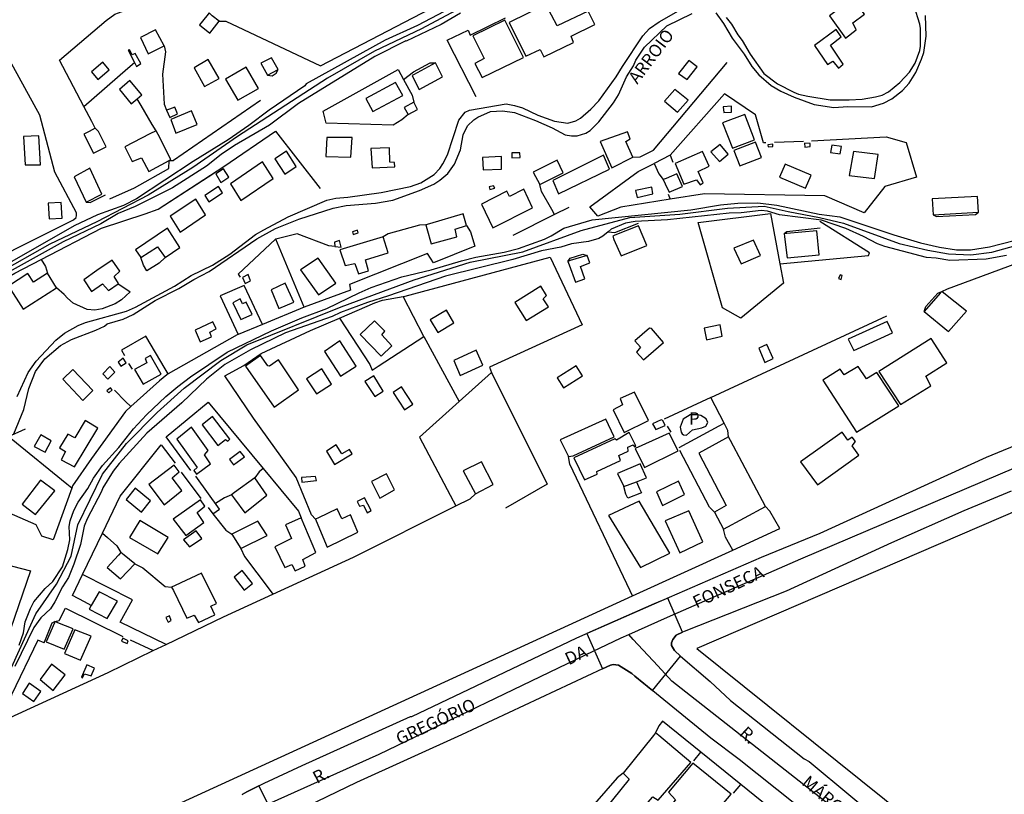
# Model space of a CAD drawing. Units: millimetres. Extents: x 175895 to 178313, y 1668726 to 1671506.
# Drawn here: x 177835 to 178032, y 1669901 to 1670056 of the extents above; entities that cross this region are included whole.
import ezdxf
from ezdxf.enums import TextEntityAlignment as Align

# ---------------------------------------------------------------- set-up
doc = ezdxf.new("R2010")
doc.units = ezdxf.units.MM
doc.header["$MEASUREMENT"] = 0
for name, color, linetype in [('Alinhamento', 6, 'Continuous'), ('IMAGEM', 7, 'Continuous'), ('V-ARROIO', 131, 'Continuous'), ('V-CRUZAMENTO', 1, 'Continuous'), ('V-EDIFICACAO', 7, 'Continuous'), ('V-EIXO_DE_LOGRADOURO', 3, 'Continuous'), ('V-LOTE', 1, 'Continuous'), ('V-NOME_DOS_LOGRADOUROS', 7, 'Continuous'), ('V-QUADRA', 21, 'Continuous'), ('V-TESTADA', 5, 'Continuous')]:
    doc.layers.add(name, color=color, linetype=linetype)
picture_1 = doc.add_image_def('image1.jpg', size_in_pixel=(4028, 4631))

msp = doc.modelspace()

# ---------------------------------------------------------------- linework, layer by layer
at = {"layer": 'Alinhamento'}
msp.add_line((177789.36, 1669953.14), (177836.25, 1669974.05), dxfattribs=at)
at = {"layer": 'V-ARROIO'}
for points in [[(177834.57, 1669980.58), (177836.75, 1669985.38), (177838.34, 1669987.6), (177842.32, 1669991.84), (177844.04, 1669993.23), (177846.74, 1669994.75), (177848.24, 1669995.35), (177856.42, 1669997.62), (177858.22, 1669998.44), (177866.06, 1670002.68), (177869.4, 1670004.8), (177873.64, 1670006.86), (177877.11, 1670009.08), (177882.3, 1670012.98), (177883.96, 1670013.97), (177888.85, 1670016.54), (177896.56, 1670019.9), (177898.4, 1670020.29), (177900.8, 1670020.46), (177907.44, 1670021.4), (177913.31, 1670022.64), (177915.41, 1670023.37), (177918.04, 1670025.02), (177919.18, 1670026.22), (177919.82, 1670027.14), (177920.72, 1670028.99), (177923.03, 1670035.95), (177924.3, 1670037.55), (177925.14, 1670037.94), (177932.46, 1670039.18), (177934.17, 1670038.88), (177935.76, 1670038.39), (177938.8, 1670036.91), (177942.19, 1670035.75), (177944.84, 1670035.32), (177946.43, 1670035.77), (177947.39, 1670036.35), (177949.44, 1670038.13), (177951.03, 1670039.82), (177954.54, 1670044.58), (177955.78, 1670046.7), (177959.87, 1670052.84), (177961.16, 1670054.3), (177963.13, 1670055.61), (177969.34, 1670059.18)], [(177976.54, 1670056.53), (177977.59, 1670055.16), (177978.87, 1670053.02), (177979.77, 1670051.91), (177981.34, 1670049.12), (177984.08, 1670045.3), (177986.82, 1670043.18), (177990.12, 1670041.53), (177991.06, 1670041.15), (177992.91, 1670040.76), (177997.4, 1670040.03), (178001.17, 1670039.97), (178003.79, 1670040.16), (178006.44, 1670040.59), (178007.77, 1670040.93), (178009.06, 1670041.6), (178011.34, 1670043.48), (178013.27, 1670045.52), (178014.41, 1670047.36), (178015.33, 1670049.89), (178015.48, 1670050.75), (178015.46, 1670054.26), (178015.31, 1670055.16), (178014.17, 1670058.76)], [(177833.91, 1669973.04), (177835.9, 1669977.92), (177836.88, 1669982.12), (177838.23, 1669985.55), (177840.12, 1669988.12), (177843.24, 1669990.75), (177845.45, 1669991.99), (177850.3, 1669993.85), (177852.01, 1669994.65), (177852.57, 1669995.08), (177855.78, 1669996.04), (177857.75, 1669997), (177862.16, 1669999.79), (177866.96, 1670002.19), (177869.96, 1670004.01), (177873, 1670005.61), (177882.53, 1670012.17), (177886.32, 1670014.2), (177890.99, 1670016.07), (177897.84, 1670018.27), (177900.42, 1670018.79), (177906.33, 1670019.3), (177909.76, 1670019.88), (177915.15, 1670021.83), (177917.98, 1670023.13), (177919.18, 1670023.88), (177920.77, 1670025.22), (177922.15, 1670027.08), (177923.35, 1670029.97), (177923.87, 1670033.01), (177924.77, 1670034.81), (177926.03, 1670036.01), (177926.83, 1670036.54), (177929.35, 1670037.68), (177931.78, 1670037.81), (177934.13, 1670037.46), (177938.33, 1670035.88), (177941.71, 1670034.36), (177944.3, 1670032.99), (177945.57, 1670032.75), (177946.73, 1670032.75), (177948.44, 1670033.29), (177949.29, 1670033.87), (177951.01, 1670035.62), (177954.01, 1670039.39), (177954.95, 1670041.02), (177956.57, 1670044.58), (177957.97, 1670046.81), (177958.44, 1670047.92), (177960.22, 1670050.53), (177964.63, 1670054.84), (177969.75, 1670057.32)], [(177974.49, 1670057.41), (177976.01, 1670055.29), (177977.72, 1670052.38), (177980.12, 1670049.16), (177981.7, 1670046.68), (177983.07, 1670044.98), (177985.54, 1670042.88), (177987.51, 1670041.75), (177990.16, 1670040.53), (177994.15, 1670039.09), (177998.13, 1670038.45), (178000.92, 1670038.66), (178005.63, 1670038.62), (178008.03, 1670039.35), (178009.7, 1670040.23), (178011.84, 1670041.88), (178013.21, 1670043.36), (178014.52, 1670045.48), (178015.69, 1670048.14), (178016.14, 1670049.46), (178016.61, 1670052.76), (178016.44, 1670056.87)]]:
    msp.add_lwpolyline(points, dxfattribs=at)
at = {"layer": 'V-CRUZAMENTO'}
msp.add_lwpolyline([(177951.79, 1669925.94), (177953.37, 1669926.68), (177953.92, 1669926.81), (177954.99, 1669926.68), (177957.65, 1669925.01), (177958.24, 1669924.53), (177958.24, 1669924.53), (177961.8, 1669921.63), (177961.8, 1669921.63), (177967.43, 1669928.53), (177967.43, 1669928.53), (177966.17, 1669929.62), (177965.58, 1669930.65), (177965.62, 1669931.18), (177965.85, 1669931.87), (177966.56, 1669932.7), (177967.83, 1669933.3), (177967.83, 1669933.3), (177964.83, 1669940.15), (177964.83, 1669940.15), (177962.14, 1669938.97), (177962.14, 1669938.97), (177948.67, 1669933.06), (177948.67, 1669933.06), (177948.67, 1669933.06), (177948.67, 1669933.06), (177948.67, 1669933.06), (177951.79, 1669925.94)], close=True, dxfattribs=at)
msp.add_lwpolyline([(177886.56, 1669895.45), (177882.96, 1669902.53), (177882.96, 1669902.53), (177880.53, 1669901.29), (177880.53, 1669901.29), (177879.6, 1669900.81)], dxfattribs=at)
at = {"layer": 'V-EDIFICACAO'}
for points in [[(178001.22, 1670061.13), (177998.8, 1670064.3), (177996.39, 1670062.56), (177999.47, 1670058.49), (177997.25, 1670056.84), (178000.44, 1670052.36), (178002.55, 1670054.03), (178001.88, 1670055.42), (178004.23, 1670057.19)], [(177940.42, 1670059.12), (177933.08, 1670055.47), (177936.43, 1670048.76), (177939.28, 1670050.08), (177940.02, 1670048.61), (177946, 1670051.48), (177945.49, 1670052.74), (177950.25, 1670055.12), (177948.91, 1670057.79), (177942.73, 1670054.85), (177940.42, 1670059.12)], [(177872.97, 1670057.4), (177872.55, 1670056.86), (177871.09, 1670055), (177873.11, 1670053.39), (177875.02, 1670055.73), (177873.63, 1670056.86), (177872.97, 1670057.4)], [(177925.79, 1670052.8), (177928.06, 1670048.3), (177926.22, 1670047.29), (177927.66, 1670044.48), (177935.94, 1670048.51), (177932.2, 1670055.95), (177925.79, 1670052.8)], [(177862.26, 1670054.05), (177859.22, 1670052.52), (177860.79, 1670049.23), (177864.01, 1670050.82), (177862.26, 1670054.05)], [(177994.25, 1670050.89), (177996.83, 1670047.09), (177997.94, 1670047.72), (177999.02, 1670046.36), (177999.98, 1670047.15), (177997.46, 1670050.96), (177999.6, 1670052.61), (177998.6, 1670054.06), (177994.25, 1670050.89)], [(177858.02, 1670047.51), (177858.44, 1670046.66), (177859.34, 1670047.27), (177858.19, 1670049.27), (177857.57, 1670049), (177857.02, 1670050.02), (177856.78, 1670049.98)], [(177849.46, 1670045.59), (177850.73, 1670044.09), (177853, 1670046.01), (177851.71, 1670047.55), (177849.46, 1670045.59)], [(177872.81, 1670048.07), (177870.02, 1670046.41), (177872.1, 1670042.64), (177875.02, 1670044.28), (177872.81, 1670048.07)], [(177876.27, 1670044.16), (177878.73, 1670039.94), (177882.9, 1670042.26), (177880.4, 1670046.57), (177876.27, 1670044.16)], [(177883.38, 1670047.33), (177884.7, 1670044.95), (177886.8, 1670046.09), (177885.51, 1670048.39), (177883.38, 1670047.33)], [(177913.65, 1670044.89), (177913.93, 1670044.27), (177915.04, 1670042.08), (177919.7, 1670044.58), (177918.33, 1670047.42), (177913.93, 1670045.02), (177913.65, 1670044.89)], [(177967.01, 1670045.3), (177968.73, 1670044.05), (177970.72, 1670046.6), (177969.05, 1670047.85), (177967.01, 1670045.3)], [(177858.58, 1670040.21), (177859.51, 1670040.99), (177857.12, 1670043.87), (177855.07, 1670042.09), (177857.39, 1670039.21)], [(177904.39, 1670040.25), (177905.81, 1670037.69), (177911.78, 1670040.89), (177910.35, 1670043.48), (177904.39, 1670040.25)], [(177966.25, 1670042.08), (177964.22, 1670039.76), (177966.78, 1670037.54), (177968.92, 1670039.92), (177966.25, 1670042.08)], [(177864.49, 1670037.92), (177864.81, 1670037.16), (177865.1, 1670036.47), (177866.68, 1670037.17), (177866.12, 1670038.55), (177865.05, 1670038.14), (177864.49, 1670037.92)], [(177912.04, 1670038.46), (177912.85, 1670037.07), (177914.73, 1670038.06), (177914.02, 1670039.5), (177912.04, 1670038.46)], [(177975.93, 1670038.57), (177976.1, 1670037.44), (177977.59, 1670037.54), (177977.58, 1670038.71), (177975.93, 1670038.57)], [(177865.32, 1670036.05), (177866.34, 1670033.3), (177870.6, 1670035.04), (177869.48, 1670037.79), (177865.32, 1670036.05)], [(177975.83, 1670035.4), (177977.82, 1670030.34), (177982.25, 1670031.99), (177980.28, 1670037.09), (177975.83, 1670035.4)], [(177835.79, 1670032.67), (177836.13, 1670026.97), (177839.19, 1670026.96), (177838.86, 1670032.76), (177835.79, 1670032.67)], [(177850.18, 1670034.31), (177849, 1670033.68), (177847.91, 1670033.1), (177849.84, 1670029.31), (177852.36, 1670030.58), (177850.84, 1670033.63), (177850.18, 1670034.31)], [(177864.96, 1670027.81), (177865.33, 1670028.01), (177862.76, 1670033.08), (177862.39, 1670033.8), (177861.14, 1670033.16), (177856.1, 1670030.6), (177857.55, 1670027.65), (177859.42, 1670028.4), (177860.93, 1670025.63)], [(177951.28, 1670031.62), (177953.66, 1670026.4), (177957.84, 1670028.5), (177956.47, 1670031.63), (177957.31, 1670032.15), (177956.79, 1670033.58), (177951.28, 1670031.62)], [(177896.58, 1670032.43), (177896.37, 1670028.61), (177901.4, 1670028.5), (177901.66, 1670032.45), (177896.58, 1670032.43)], [(177973.47, 1670029.59), (177975.18, 1670027.64), (177976.93, 1670029.11), (177975.32, 1670031.06), (177973.47, 1670029.59)], [(177978.06, 1670029.86), (177979.3, 1670026.74), (177983.62, 1670028.41), (177982.45, 1670031.5), (177978.06, 1670029.86)], [(177984.87, 1670031.01), (177984.93, 1670030.57), (177985.92, 1670030.64), (177985.89, 1670031.09), (177984.87, 1670031.01)], [(177992.24, 1670031.33), (177992.3, 1670030.49), (177993.37, 1670030.62), (177993.38, 1670031.23), (177992.24, 1670031.33)], [(177997.72, 1670030.94), (177997.46, 1670029.47), (177999.37, 1670029.16), (177999.63, 1670030.64), (177997.72, 1670030.94)], [(177886.17, 1670028.16), (177888.17, 1670025.07), (177890.4, 1670026.63), (177888.47, 1670029.7), (177886.17, 1670028.16)], [(177905.4, 1670030.24), (177905.64, 1670026.37), (177910.17, 1670026.55), (177910.15, 1670027.41), (177909.17, 1670027.52), (177909.13, 1670030.36), (177905.4, 1670030.24)], [(177933.6, 1670029.35), (177933.62, 1670028.37), (177935.29, 1670028.46), (177935.25, 1670029.4), (177933.6, 1670029.35)], [(177941.84, 1670023.84), (177942.96, 1670021.17), (177953.16, 1670026.13), (177951.97, 1670028.88), (177941.84, 1670023.84)], [(177966.36, 1670027.24), (177968.1, 1670023.1), (177970.58, 1670023.99), (177971.34, 1670022.97), (177971.97, 1670023.36), (177970.95, 1670025.61), (177973.12, 1670026.72), (177971.78, 1670029.65), (177966.36, 1670027.24)], [(178002.06, 1670029.66), (178001.21, 1670024.82), (178006.27, 1670024.24), (178007.01, 1670029.03), (178002.06, 1670029.66)], [(177877.26, 1670023.17), (177879.37, 1670019.8), (177885.82, 1670024.23), (177883.67, 1670027.59), (177877.26, 1670023.17)], [(177927.73, 1670028.47), (177927.91, 1670025.95), (177931.57, 1670026.1), (177931.53, 1670028.67), (177927.73, 1670028.47)], [(177937.92, 1670025.53), (177939.23, 1670023.06), (177943.91, 1670025.39), (177942.7, 1670027.93), (177937.92, 1670025.53)], [(177988.34, 1670027.11), (177987.23, 1670024.48), (177992.41, 1670022.29), (177993.54, 1670024.91), (177988.34, 1670027.11)], [(177845.94, 1670024.57), (177848.39, 1670019.5), (177851.53, 1670021.11), (177849.08, 1670026.29), (177845.94, 1670024.57)], [(177875.89, 1670026.17), (177874.35, 1670025.14), (177875.37, 1670023.44), (177876.95, 1670024.51), (177875.89, 1670026.17)], [(177963.96, 1670024.01), (177964.35, 1670023.16), (177965.14, 1670021.47), (177967.82, 1670022.63), (177966.68, 1670025.15), (177964.55, 1670024.26), (177963.96, 1670024.01)], [(177929.05, 1670022.57), (177929.2, 1670022.03), (177930.2, 1670022.31), (177929.98, 1670022.79), (177929.05, 1670022.57)], [(177872.16, 1670020.81), (177872.96, 1670019.55), (177875.66, 1670021.39), (177874.85, 1670022.62), (177872.16, 1670020.81)], [(177927.55, 1670019.11), (177929.82, 1670014.36), (177937.74, 1670018.35), (177936.01, 1670022.11), (177933.15, 1670020.62), (177932.6, 1670021.68), (177927.55, 1670019.11)], [(177958.37, 1670021.86), (177958.7, 1670020.41), (177961.86, 1670021.14), (177961.67, 1670022.47), (177958.37, 1670021.86)], [(177840.77, 1670019.3), (177840.95, 1670016.18), (177843.56, 1670016.27), (177843.36, 1670019.4), (177840.77, 1670019.3)], [(177865.22, 1670016.66), (177867.21, 1670013.51), (177872.28, 1670016.96), (177870.34, 1670020.09), (177865.22, 1670016.66)], [(178017.77, 1670020.15), (178018, 1670016.98), (178027.06, 1670017.51), (178026.87, 1670020.65), (178017.77, 1670020.15)], [(177916.42, 1670014.92), (177916.62, 1670014.2), (177917.46, 1670011.11), (177922.63, 1670012.52), (177922.29, 1670014.09), (177924.52, 1670014.84), (177923.87, 1670017.14), (177917.13, 1670015.13), (177916.42, 1670014.92)], [(177864.66, 1670014.31), (177858.24, 1670009.97), (177859.3, 1670008.37), (177862.66, 1670010.54), (177864.21, 1670008.42), (177867.1, 1670010.38), (177864.66, 1670014.31)], [(177901.69, 1670013.55), (177901.81, 1670012.99), (177902.81, 1670013.32), (177902.68, 1670013.87), (177901.69, 1670013.55)], [(177953.85, 1670012.67), (177954.05, 1670012.04), (177955.53, 1670008.71), (177960.66, 1670010.83), (177958.97, 1670014.78), (177954.28, 1670012.88), (177953.85, 1670012.67)], [(177988.18, 1670013.18), (177988.26, 1670012.53), (177988.79, 1670008.34), (177995.14, 1670008.92), (177994.7, 1670013.72), (177988.72, 1670013.22), (177988.18, 1670013.18)], [(177898.13, 1670011.47), (177898.17, 1670010.6), (177899.42, 1670010.48), (177899.13, 1670011.78), (177898.13, 1670011.47)], [(177899.15, 1670009.91), (177900.22, 1670006.8), (177902.17, 1670007.19), (177902.9, 1670005.11), (177904.91, 1670005.7), (177904.32, 1670007.92), (177908.86, 1670009.33), (177907.87, 1670012.51), (177899.15, 1670009.91)], [(177982.04, 1670011.86), (177978.1, 1670010.27), (177979.54, 1670007.12), (177983.39, 1670008.77), (177982.04, 1670011.86)], [(177854.8, 1670003.15), (177854.84, 1670003.18), (177854, 1670004.57), (177855.1, 1670005.63), (177853.55, 1670007.84), (177850.53, 1670005.77), (177847.87, 1670003.92), (177849.43, 1670001.6), (177851.66, 1670003.13), (177852.81, 1670001.77), (177854.8, 1670003.15)], [(177894.84, 1670008.27), (177891.31, 1670005.96), (177894.87, 1670000.95), (177898.37, 1670003.28), (177894.84, 1670008.27)], [(177944.82, 1670007.62), (177945.08, 1670006.93), (177946.37, 1670003.48), (177948.23, 1670004.11), (177947.39, 1670006.6), (177949.27, 1670007.33), (177948.69, 1670008.83), (177945.29, 1670007.77), (177944.82, 1670007.62)], [(177832.83, 1670002.67), (177835.72, 1669998.04), (177842.46, 1670002.32), (177840.6, 1670005.23), (177837.83, 1670003.48), (177836.67, 1670005.19), (177832.83, 1670002.67)], [(177880.78, 1670004.97), (177879.66, 1670004.41), (177880.2, 1670003.19), (177881.27, 1670003.71), (177880.78, 1670004.97)], [(177888.2, 1670003.26), (177885.41, 1670001.9), (177886.97, 1669998.18), (177889.97, 1669999.48), (177888.2, 1670003.26)], [(177999.36, 1670004.95), (177999.05, 1670004.19), (177999.55, 1670004), (177999.81, 1670004.79), (177999.36, 1670004.95)], [(177934.23, 1669999.37), (177936.48, 1669995.77), (177940.95, 1669998.52), (177939.89, 1670000.13), (177940.56, 1670000.8), (177939.44, 1670002.66), (177934.23, 1669999.37)], [(178019.72, 1670001.59), (178019.41, 1670001.24), (178016.19, 1669997.56), (178021.06, 1669993.54), (178024.67, 1669997.63), (178020.16, 1670001.24), (178019.72, 1670001.59)], [(177877.73, 1669999.34), (177879.32, 1669995.96), (177881.61, 1669997), (177880.41, 1669999.44), (177879.71, 1669999.11), (177879.2, 1670000.13), (177877.73, 1669999.34)], [(177917.23, 1669995.93), (177918.83, 1669993.37), (177922.01, 1669995.31), (177920.56, 1669997.82), (177917.23, 1669995.93)], [(177870.19, 1669993.83), (177871.23, 1669991.53), (177873.49, 1669992.51), (177873.16, 1669993.46), (177874.38, 1669994.1), (177873.76, 1669995.49), (177870.19, 1669993.83)], [(177906.09, 1669995.72), (177903.25, 1669992.94), (177907.48, 1669988.62), (177909.59, 1669990.73), (177907.55, 1669992.9), (177908.18, 1669993.63), (177906.09, 1669995.72)], [(178001, 1669992.06), (178002.09, 1669989.77), (178009.88, 1669993.31), (178008.81, 1669995.59), (178001, 1669992.06)], [(177961.19, 1669994.24), (177958.27, 1669991.7), (177959.41, 1669990.4), (177958.57, 1669989.46), (177960.02, 1669987.89), (177964, 1669991.4), (177961.56, 1669994.19), (177961.19, 1669994.24)], [(177972.12, 1669994.25), (177972.62, 1669991.87), (177975.77, 1669992.63), (177975.36, 1669994.93), (177972.12, 1669994.25)], [(177899.2, 1669991.69), (177896.11, 1669989.59), (177899.32, 1669984.59), (177902.44, 1669986.61), (177899.2, 1669991.69)], [(178007.1, 1669985.55), (178011.47, 1669978.93), (178017.54, 1669982.66), (178016.55, 1669984.6), (178020.72, 1669987.26), (178017.57, 1669992.2), (178007.1, 1669985.55)], [(177921.98, 1669987.79), (177923.3, 1669984.76), (177927.84, 1669986.84), (177926.49, 1669989.81), (177921.98, 1669987.79)], [(177984.66, 1669990.96), (177983.07, 1669990.23), (177984.32, 1669987.37), (177985.97, 1669988.15), (177984.66, 1669990.96)], [(177854.77, 1669987.44), (177855.32, 1669986.61), (177856.39, 1669987.26), (177855.78, 1669988.22), (177854.77, 1669987.44)], [(177860.21, 1669988.13), (177860.53, 1669987.29), (177858.07, 1669985.97), (177859.81, 1669983), (177863.41, 1669985.03), (177861.23, 1669988.74), (177860.21, 1669988.13)], [(177884.75, 1669986.68), (177883.31, 1669988.78), (177880.3, 1669986.65), (177885.99, 1669978.38), (177890.91, 1669981.87), (177886.88, 1669987.88), (177885.1, 1669986.6), (177884.75, 1669986.68)], [(177845.71, 1669985.99), (177843.72, 1669984.05), (177847.7, 1669979.75), (177849.7, 1669981.73), (177845.71, 1669985.99)], [(177851.68, 1669985.08), (177852.73, 1669983.99), (177854.12, 1669985.45), (177853.08, 1669986.55), (177851.68, 1669985.08)], [(177892.51, 1669984.1), (177894.53, 1669981.08), (177897.48, 1669983.05), (177895.58, 1669986.1), (177892.51, 1669984.1)], [(177942.72, 1669984.29), (177944, 1669982.28), (177947.76, 1669984.67), (177946.52, 1669986.72), (177942.72, 1669984.29)], [(178000.15, 1669984.89), (177999.35, 1669986.04), (177995.88, 1669983.79), (178002.66, 1669973.37), (178011.12, 1669978.68), (178006.74, 1669985.35), (178004.68, 1669984.12), (178003, 1669986.59), (178000.15, 1669984.89)], [(177904.2, 1669983.56), (177906.16, 1669980.57), (177907.83, 1669981.61), (177905.95, 1669984.68), (177904.2, 1669983.56)], [(177852.5, 1669981.69), (177852.88, 1669981.29), (177853.56, 1669981.89), (177853.21, 1669982.31), (177852.5, 1669981.69)], [(177911.53, 1669982.46), (177909.82, 1669981.35), (177912.12, 1669977.86), (177913.79, 1669979.03), (177911.53, 1669982.46)], [(177955.31, 1669980.12), (177955.8, 1669978.87), (177953.9, 1669977.85), (177956.11, 1669973.32), (177960.96, 1669975.73), (177958.2, 1669981.42), (177955.31, 1669980.12)], [(177846.08, 1669972.29), (177844.68, 1669972.97), (177843.03, 1669970.27), (177844.22, 1669969.54), (177843.37, 1669967.85), (177846.05, 1669966.43), (177850.73, 1669974.18), (177848.14, 1669975.71), (177846.08, 1669972.29)], [(177873.67, 1669976.53), (177871.6, 1669974.85), (177874.74, 1669970.75), (177876.24, 1669971.94), (177876.72, 1669971.57), (177877.13, 1669971.97), (177873.67, 1669976.53)], [(177943.32, 1669971.87), (177944.97, 1669968.52), (177945.88, 1669968.65), (177954.14, 1669972.44), (177952.44, 1669976.01), (177943.32, 1669971.87)], [(177963.5, 1669975.87), (177961.82, 1669975.1), (177962.49, 1669973.92), (177964.3, 1669974.75), (177963.86, 1669975.74), (177963.5, 1669975.87)], [(177967.98, 1669972.89), (177968.62, 1669972.8), (177969.82, 1669973.89), (177971.68, 1669974.26), (177972.5, 1669974.61), (177972.84, 1669975.33), (177972.53, 1669976.04), (177971.46, 1669976.77), (177970.8, 1669976.9), (177969.34, 1669976.84), (177967.96, 1669976.03), (177967.3, 1669974.42), (177967.5, 1669973.41), (177967.7, 1669973.04), (177967.98, 1669972.89)], [(177869.47, 1669974.38), (177866.51, 1669972.02), (177870.57, 1669966.31), (177869.93, 1669965.74), (177870.47, 1669964.97), (177873.26, 1669967.08), (177872.07, 1669968.83), (177872.79, 1669969.72), (177869.47, 1669974.38)], [(177839.26, 1669972.87), (177837.97, 1669970.55), (177840.17, 1669969.42), (177841.39, 1669971.69), (177839.26, 1669972.87)], [(177946.01, 1669968.23), (177948.17, 1669963.86), (177950.69, 1669964.98), (177950.64, 1669965.55), (177955.4, 1669967.72), (177955.03, 1669968.73), (177956.91, 1669969.61), (177956.83, 1669970.36), (177957.92, 1669970.87), (177958.16, 1669970.49), (177958.43, 1669970.69), (177957.11, 1669973.31), (177954.6, 1669971.82), (177954.25, 1669972.03), (177946.01, 1669968.23)], [(177958.31, 1669970.11), (177960.18, 1669966.31), (177966.94, 1669969.67), (177965.14, 1669973.21), (177958.31, 1669970.11)], [(177977.04, 1669972.46), (177976.38, 1669972.1), (177971.04, 1669969.2), (177976.55, 1669958.73), (177974.2, 1669957.38), (177976.02, 1669953.96), (177984.39, 1669958.51), (177977.41, 1669971.75), (177977.04, 1669972.46)], [(177991.42, 1669967.43), (177994.82, 1669962.87), (178003.11, 1669968.79), (178001.79, 1669970.68), (178002.47, 1669971.56), (178001.78, 1669972.37), (178000.91, 1669971.82), (177999.76, 1669973.4), (177991.42, 1669967.43)], [(177898.42, 1669970.83), (177896.49, 1669969.61), (177898.13, 1669966.9), (177901.62, 1669969.05), (177901.14, 1669969.93), (177899.59, 1669969.08), (177898.42, 1669970.83)], [(177879.21, 1669969.5), (177877.09, 1669967.95), (177877.9, 1669966.85), (177880.09, 1669968.44), (177879.21, 1669969.5)], [(177860.93, 1669962.88), (177863.98, 1669958.84), (177867.52, 1669961.72), (177865.61, 1669964.26), (177866.97, 1669965.48), (177865.97, 1669966.8), (177860.93, 1669962.88)], [(177923.87, 1669965.64), (177926.33, 1669961.03), (177929.91, 1669962.92), (177927.56, 1669967.43), (177923.87, 1669965.64)], [(177958.58, 1669963.46), (177960.61, 1669964.24), (177959.35, 1669967.06), (177954.8, 1669965.12), (177956.06, 1669962.48)], [(177839.2, 1669963.76), (177835.58, 1669958.96), (177838.24, 1669956.87), (177842.12, 1669961.65), (177839.2, 1669963.76)], [(177877.47, 1669960.84), (177878.08, 1669960.02), (177880.13, 1669957.26), (177884.58, 1669960.77), (177882.12, 1669964.23), (177878.08, 1669961.28), (177877.47, 1669960.84)], [(177891.5, 1669964.3), (177891.57, 1669963.38), (177894.47, 1669963.68), (177894.3, 1669964.49), (177891.5, 1669964.3)], [(177905.49, 1669963.54), (177907.17, 1669960.17), (177910.15, 1669961.81), (177908.55, 1669965.06), (177905.49, 1669963.54)], [(177858.15, 1669962.17), (177856.4, 1669959.88), (177859.46, 1669957.34), (177861.23, 1669959.63), (177858.15, 1669962.17)], [(177962.61, 1669961.44), (177963.78, 1669958.72), (177968.2, 1669960.94), (177967, 1669963.56), (177962.61, 1669961.44)], [(177865.82, 1669955.95), (177868.35, 1669952.67), (177871.94, 1669955.29), (177870.62, 1669957.27), (177872.15, 1669958.55), (177871.24, 1669959.82), (177865.82, 1669955.95)], [(177904.12, 1669960.25), (177902.62, 1669959.51), (177903.14, 1669958.54), (177903.89, 1669958.74), (177904.66, 1669957.22), (177905.45, 1669957.69), (177904.12, 1669960.25)], [(177894.27, 1669955.94), (177894.74, 1669954.82), (177896.63, 1669950.36), (177902.79, 1669953.36), (177901.34, 1669956.85), (177899.54, 1669956.06), (177898.62, 1669958.06), (177894.88, 1669956.24), (177894.27, 1669955.94)], [(177952.95, 1669956.72), (177959.37, 1669946.25), (177965.24, 1669949.13), (177959.15, 1669959.55), (177952.95, 1669956.72)], [(177859.09, 1669955.73), (177857.08, 1669952.29), (177862.71, 1669948.99), (177864.78, 1669952.31), (177859.09, 1669955.73)], [(177888.31, 1669954.8), (177889.46, 1669952.08), (177886.17, 1669950.43), (177888.14, 1669946.31), (177889.58, 1669946.88), (177890.25, 1669945.61), (177892.2, 1669946.53), (177891.74, 1669947.91), (177894.35, 1669949.27), (177891.46, 1669956.24), (177888.31, 1669954.8)], [(177964.31, 1669955.62), (177967.26, 1669949.25), (177971.84, 1669951.41), (177969.08, 1669957.62), (177964.31, 1669955.62)], [(177882.74, 1669955.55), (177877.53, 1669952.94), (177879.33, 1669950.06), (177884.62, 1669952.72), (177882.74, 1669955.55)], [(177867.88, 1669951.84), (177869.05, 1669950.4), (177871.51, 1669952.08), (177870.39, 1669953.61), (177867.88, 1669951.84)], [(177855.32, 1669949.26), (177854.83, 1669948.73), (177852.58, 1669946.28), (177855.26, 1669943.98), (177858.1, 1669947.03), (177855.98, 1669948.73), (177855.32, 1669949.26)], [(177865.48, 1669942.37), (177865.84, 1669941.64), (177868.53, 1669936.1), (177870.03, 1669936.73), (177870.84, 1669935.24), (177874.16, 1669936.8), (177873.36, 1669938.51), (177874.46, 1669939.09), (177871.45, 1669945.15), (177866.16, 1669942.69), (177865.48, 1669942.37)], [(177879.61, 1669945.66), (177877.99, 1669944.36), (177880.01, 1669941.71), (177881.66, 1669943.05), (177879.61, 1669945.66)], [(177849.36, 1669938.67), (177848.94, 1669937.95), (177852.6, 1669936.05), (177854.64, 1669939.54), (177850.97, 1669941.41)], [(177864.32, 1669936.29), (177864.8, 1669935.32), (177865.42, 1669935.65), (177865.07, 1669936.6), (177864.32, 1669936.29)], [(177842.1, 1669935.43), (177842, 1669935.2), (177840.33, 1669931.39), (177843.99, 1669929.93), (177845.76, 1669934.01), (177842.69, 1669935.2), (177842.1, 1669935.43)], [(177846.11, 1669933.76), (177844.06, 1669929.06), (177847.26, 1669927.74), (177849.37, 1669932.52), (177846.11, 1669933.76)], [(177855.73, 1669932.1), (177855.45, 1669931.51), (177856.55, 1669931.04), (177856.77, 1669931.57), (177855.73, 1669932.1)], [(177841.44, 1669926.92), (177839.13, 1669923.85), (177841.73, 1669921.66), (177844.18, 1669924.8), (177841.44, 1669926.92)], [(177848.51, 1669926.78), (177847.43, 1669924.27), (177847.65, 1669924.19), (177848.03, 1669924.95), (177849.4, 1669924.59), (177850.05, 1669926.13), (177848.51, 1669926.78)], [(177836.96, 1669923.11), (177835.62, 1669921.02), (177837.91, 1669919.43), (177839.29, 1669921.46), (177836.96, 1669923.11)], [(177962.42, 1669913.12), (177961.98, 1669912.58), (177955.92, 1669905.09), (177957.14, 1669903.89), (177952.14, 1669897.65), (177954.23, 1669895.89), (177953.13, 1669894.5), (177956.2, 1669892.01), (177959.93, 1669896.15), (177958.95, 1669896.95), (177961.86, 1669900.32), (177962.94, 1669899.64), (177969.48, 1669907.23), (177963.07, 1669912.58), (177962.42, 1669913.12)], [(177969.88, 1669907.08), (177964.99, 1669901.23), (177966.4, 1669899.74), (177961.99, 1669894.58), (177967.72, 1669890.04), (177970.79, 1669893.63), (177971.18, 1669893.39), (177977.52, 1669900.88), (177969.88, 1669907.08)]]:
    msp.add_lwpolyline(points, close=True, dxfattribs=at)
at = {"layer": 'V-EIXO_DE_LOGRADOURO'}
for points in [[(178044.07, 1670114.32), (178018.56, 1670103.82), (178005.76, 1670098.35), (177982.55, 1670088.78), (177967.69, 1670083.94), (177961.28, 1670079.59), (177955.07, 1670073.79), (177952.25, 1670071.87), (177943.63, 1670066.98), (177939, 1670065.03), (177934.17, 1670063.46), (177928.43, 1670061.17), (177915.5, 1670054.25), (177906.1, 1670049.75), (177896.72, 1670044.31), (177878.7, 1670032.65), (177869.76, 1670026.47), (177860.79, 1670020.87), (177850.49, 1670015.58), (177841.11, 1670011.08), (177826.9, 1670003.08), (177809.85, 1669995.59), (177806.9, 1669994.57), (177804.79, 1669993.83)], [(177830.09, 1669919.04), (177838.29, 1669936.97), (177842.42, 1669942.95), (177845.35, 1669948.58), (177846.73, 1669954.85), (177851.63, 1669964.95), (177856.42, 1669971.1), (177862.58, 1669977.37), (177868.02, 1669982.19), (177875.32, 1669987.76), (177880.52, 1669990.9), (177899.43, 1669998.5), (177914.09, 1670003.9), (177925.28, 1670007.44), (177935.81, 1670009.53), (177947.53, 1670013.82), (177957.22, 1670016.44), (177967.27, 1670017.08), (177976.84, 1670018.3), (177984.17, 1670018.68), (177988.95, 1670017.61), (177995.26, 1670016.45), (178000.04, 1670015.29), (178011.17, 1670011.23), (178016.91, 1670009.9), (178021.06, 1670009.14), (178025.56, 1670008.96), (178029.77, 1670009.47), (178044.18, 1670013.47)], [(177957.02, 1669932.88), (177964.82, 1669936.3), (177991.5, 1669948), (178037.79, 1669967.73), (178078.94, 1669981.07), (178098.41, 1669987.7), (178102.08, 1669988.95)], [(177877.99, 1669895.82), (177883.58, 1669898.33), (177907.04, 1669908.88), (177948.37, 1669928.78), (177955.49, 1669932.21), (177957.02, 1669932.88)], [(178118.08, 1669803), (178112.7, 1669807.39), (178097.23, 1669820.03), (178072.58, 1669839.49), (177965.67, 1669923.53), (177962.88, 1669926.55), (177957.95, 1669931.88), (177957.02, 1669932.88)]]:
    msp.add_lwpolyline(points, dxfattribs=at)
at = {"layer": 'V-LOTE'}
for points in [[(177875.02, 1670055.73), (177876.32, 1670055.74), (177895.33, 1670046.79), (177920.61, 1670059.95), (177927.47, 1670063.34), (177938.2, 1670067.85), (177952.31, 1670077.97), (177952.37, 1670078.01)], [(177847.89, 1670038.67), (177843.05, 1670047.95), (177852.38, 1670055.92), (177854.14, 1670057.16), (177855.58, 1670057.7)], [(177803.88, 1669996.9), (177806.84, 1669998.35), (177811.31, 1670000.65), (177814.07, 1670002.18), (177815.91, 1670002.77), (177817.7, 1670002.75), (177819.23, 1670002.21), (177821.61, 1670003.46), (177826.89, 1670006.09), (177834.05, 1670010.1), (177845.84, 1670015.96), (177846.35, 1670016.42), (177846.46, 1670016.79), (177846.42, 1670017.38), (177842.06, 1670025.49), (177839.12, 1670036.95), (177828.89, 1670055.42), (177826.79, 1670054.28), (177824.84, 1670053.27), (177821.57, 1670050.66), (177817.94, 1670047.8), (177814.31, 1670044.94), (177813.55, 1670044.34), (177812.19, 1670043.28)], [(177926.47, 1670040.59), (177920.68, 1670051.93), (177924.85, 1670053.93), (177925.3, 1670052.95)], [(177864.01, 1670050.82), (177864.28, 1670049.63), (177863.63, 1670045.12), (177863.99, 1670039.16), (177864.49, 1670037.92)], [(177847.89, 1670038.67), (177856.69, 1670046.36), (177858.02, 1670047.51)], [(177957.84, 1670028.5), (177959.29, 1670028.58), (177961.97, 1670029.9), (177976.73, 1670047.46)], [(177912.85, 1670037.07), (177911.6, 1670035.99), (177909.85, 1670034.9), (177896.46, 1670035.32), (177895.85, 1670037.73), (177910.86, 1670046.09), (177911.94, 1670044.07)], [(177911.94, 1670044.07), (177913.64, 1670040.93), (177914.02, 1670039.5)], [(177984.49, 1670031.37), (177984.03, 1670031.37), (177982.43, 1670037.02), (177976.22, 1670041.22), (177965.36, 1670028.93), (177962.11, 1670027.26)], [(177850.18, 1670034.31), (177849.48, 1670035.63), (177847.89, 1670038.67)], [(177862.39, 1670033.8), (177861.56, 1670035.08), (177859.36, 1670038.86), (177858.58, 1670040.21)], [(177875.94, 1670026.61), (177886.29, 1670033.74), (177895.21, 1670022.22)], [(177993.61, 1670031.75), (178008.6, 1670032.55), (178012.62, 1670031.42), (178014.69, 1670024.51), (178008.29, 1670022.6), (178004.17, 1670017.32), (177996.32, 1670020.77), (177972.22, 1670021.19), (177965.32, 1670020.09)], [(177992.03, 1670031.66), (177986.22, 1670031.43)], [(177965.35, 1670028.92), (177965.88, 1670027.52)], [(177853.11, 1670020.15), (177858.04, 1670022.37), (177864.91, 1670026.27), (177864.96, 1670027.81)], [(177864.96, 1670027.81), (177865.86, 1670027.84), (177865.86, 1670027.91)], [(177965.32, 1670020.09), (177955.47, 1670018.52), (177950.86, 1670016.71), (177949.24, 1670018.56), (177958.93, 1670025.63), (177962.11, 1670027.26)], [(177962.11, 1670027.26), (177963.09, 1670025.16), (177963.96, 1670024.01)], [(177862.77, 1670018.12), (177873.92, 1670025.32)], [(177942.19, 1670016.99), (177941.62, 1670017.99), (177939.55, 1670021.65), (177939.23, 1670023.06)], [(178019.72, 1670001.59), (178020.85, 1670002.09), (178078.2, 1670023.35)], [(177964.92, 1670021.07), (177965.32, 1670020.09)], [(177839.33, 1670007.99), (177851.46, 1670014.31), (177860.16, 1670017.12), (177862.77, 1670018.12)], [(177942.19, 1670016.99), (177933.81, 1670012.84)], [(177945.04, 1670018.4), (177942.19, 1670016.99)], [(177987.32, 1670007.11), (177988.06, 1670003.25), (177979.5, 1669996.24), (177975.78, 1669998.32), (177970.92, 1670015.44), (177985.4, 1670017.2), (177987.32, 1670007.11)], [(177916.42, 1670014.92), (177915.13, 1670014.91), (177908.88, 1670013.13), (177907.87, 1670012.51)], [(177987.32, 1670007.11), (178005.05, 1670008.82), (178005.26, 1670009.34), (177995.32, 1670015.62)], [(177898.17, 1670010.6), (177896.94, 1670010.75), (177890.65, 1670013.16), (177886.35, 1670012.1)], [(177924.52, 1670014.84), (177925.33, 1670013.57), (177926.19, 1670010.68), (177917.94, 1670007.34), (177916.73, 1670009.18), (177901.08, 1670003.01), (177901.34, 1670001.87), (177892.06, 1669998.45), (177892.04, 1669998.44)], [(177886.35, 1670012.1), (177886.31, 1670012.09), (177878.83, 1670005.05), (177879.19, 1670004.48)], [(177892.04, 1669998.44), (177886.35, 1670012.1)], [(177802.78, 1669989.93), (177805.34, 1669991.16), (177808.46, 1669992.39), (177810.58, 1669991.75), (177812.65, 1669992.95), (177815.84, 1669994.74), (177819.03, 1669996.53), (177822.22, 1669998.32), (177826.9, 1670001.11), (177834.1, 1670005.26), (177839.33, 1670007.99)], [(177839.33, 1670007.99), (177840.23, 1670006.6), (177840.6, 1670005.23)], [(177864.21, 1670008.42), (177863, 1670007.27), (177860.53, 1670005.74), (177859.85, 1670006.86), (177859.3, 1670008.37)], [(177911.86, 1670000.61), (177912.25, 1670000.68), (177941.3, 1670008.49), (177947.71, 1669994.93), (177929.15, 1669986.4), (177929.58, 1669985.35)], [(177854.8, 1670003.15), (177856.13, 1670002.25), (177857.21, 1670001.51), (177855.43, 1669999.94), (177854.15, 1669999.1), (177851.58, 1669998.1), (177850.08, 1669997.86), (177848.58, 1669997.97), (177845.75, 1669999.24), (177844.61, 1670000.24), (177843.96, 1670001), (177842.46, 1670002.32)], [(177883.68, 1669994.97), (177879.98, 1670002.82), (177875.2, 1670000.74), (177878.32, 1669993.94), (177878.78, 1669992.94)], [(177899.12, 1669996.27), (177906.15, 1669999.33), (177907.71, 1669999.83), (177911.86, 1670000.61)], [(177915.97, 1669992.6), (177911.86, 1670000.61)], [(177892.04, 1669998.44), (177883.68, 1669994.97)], [(177883.43, 1669989.17), (177893.33, 1669993.74), (177899.12, 1669996.27)], [(177899.12, 1669996.27), (177905.19, 1669986.97), (177905.64, 1669985.83), (177906.85, 1669986.63), (177915.97, 1669992.6)], [(177973.5, 1669980.32), (178008.7, 1669996.69)], [(177883.68, 1669994.97), (177878.78, 1669992.94)], [(177864.81, 1669985.07), (177864.22, 1669986.07), (177860.32, 1669992.67), (177855.43, 1669989.8), (177856.06, 1669988.75)], [(177878.78, 1669992.94), (177878.64, 1669992.88), (177864.81, 1669985.07)], [(177915.97, 1669992.6), (177923.05, 1669979.53)], [(177856.86, 1669987.18), (177857.55, 1669986.01)], [(177894.27, 1669955.94), (177893.47, 1669956.82), (177890.43, 1669964.32), (177881.85, 1669976.22), (177876.16, 1669984.71), (177879.93, 1669986.74)], [(177923.05, 1669979.53), (177929.58, 1669985.35)], [(177929.58, 1669985.35), (177940.67, 1669962.99), (177932.33, 1669958.15)], [(177864.81, 1669985.07), (177864.55, 1669984.92), (177863.04, 1669983.71), (177857.31, 1669978.51)], [(177857.31, 1669978.51), (177856.26, 1669979.57), (177854.05, 1669981.81)], [(177869.34, 1669965.71), (177864.36, 1669972.49), (177872.79, 1669979.41), (177883.83, 1669966.11)], [(177923.05, 1669979.53), (177915.16, 1669972.42), (177921.86, 1669959.62), (177922.38, 1669958.62)], [(177973.5, 1669980.32), (177964.1, 1669976.02)], [(177976.13, 1669975.18), (177973.5, 1669980.32)], [(177857.31, 1669978.51), (177856.27, 1669977.56), (177849.43, 1669968.14), (177845.66, 1669962.64), (177845.49, 1669962.17)], [(177964.73, 1669974.62), (177965.46, 1669973.39)], [(177967.11, 1669970.35), (177975.13, 1669974.64), (177976.13, 1669975.18)], [(177977.04, 1669972.46), (177976.87, 1669973.75), (177976.13, 1669975.18)], [(177845.49, 1669962.17), (177844.49, 1669962.98), (177833.34, 1669972.04)], [(177851.62, 1669953.19), (177855.16, 1669960.59), (177863.4, 1669970.88), (177866.18, 1669967.2)], [(177974.2, 1669957.38), (177973.24, 1669958.37), (177967.26, 1669969.73)], [(177957.81, 1669940.57), (177957.31, 1669941.6), (177945.23, 1669966.97), (177944.97, 1669968.52)], [(178063.76, 1669968.27), (178043.61, 1669961.54), (177970.69, 1669930.03), (178083.44, 1669839.49), (178117.07, 1669812.41), (178130.02, 1669828.75), (178127.25, 1669836.76)], [(177883.83, 1669966.11), (177883.03, 1669965.42), (177882.12, 1669964.23)], [(177883.83, 1669966.11), (177890.92, 1669957.56), (177891.46, 1669956.24)], [(177867.38, 1669965.39), (177871.34, 1669960.13)], [(177873.75, 1669957.04), (177875.04, 1669957.97), (177870.36, 1669964.58)], [(177845.49, 1669962.17), (177841.74, 1669951.79), (177839.46, 1669952.54), (177838.38, 1669954.86), (177826.99, 1669959.74)], [(177958.58, 1669963.46), (177959.21, 1669962.06), (177959.57, 1669961.26), (177956.86, 1669960.19), (177956.45, 1669960.98), (177956.06, 1669962.48)], [(177877.47, 1669960.84), (177876.08, 1669960.25), (177874.25, 1669959.09)], [(177922.38, 1669958.62), (177925.26, 1669960.06), (177926.33, 1669961.03)], [(177872.78, 1669958.27), (177873.75, 1669957.04)], [(177885.77, 1669940.96), (177901.89, 1669948.34), (177922.38, 1669958.62)], [(177977.89, 1669949.77), (177987.26, 1669954.07), (177985.31, 1669957.59), (177984.39, 1669958.51)], [(177873.75, 1669957.04), (177876.34, 1669953.77), (177877.53, 1669952.94)], [(177977.89, 1669949.77), (177977.31, 1669950.81), (177976.44, 1669952.39), (177976.02, 1669953.96)], [(177847.63, 1669944.85), (177851.62, 1669953.19)], [(177851.62, 1669953.19), (177852.62, 1669952.3), (177854.5, 1669950.62), (177855.32, 1669949.26)], [(177879.33, 1669950.06), (177880.05, 1669948.46), (177885.01, 1669941.96), (177885.77, 1669940.96)], [(177820.23, 1669940.2), (177820.36, 1669940.76), (177821.2, 1669942.4), (177822.07, 1669943.72), (177823.63, 1669945.36), (177824.63, 1669946.1), (177825.68, 1669946.76), (177827.01, 1669947.33), (177828.13, 1669947.92), (177837.25, 1669945.61), (177833.2, 1669933.95)], [(177957.81, 1669940.57), (177977.89, 1669949.77)], [(177858.1, 1669947.03), (177859.71, 1669946.2), (177864.16, 1669942.5), (177865.48, 1669942.37)], [(177849.36, 1669938.67), (177848.01, 1669939.4), (177845.64, 1669940.69), (177847.63, 1669944.85)], [(177864.4, 1669930.88), (177855.17, 1669935.31), (177857.63, 1669939.79), (177847.63, 1669944.85)], [(177844.31, 1669888.54), (177957.81, 1669940.57)], [(177864.4, 1669930.88), (177875.87, 1669936.42), (177885.77, 1669940.96)], [(177842.1, 1669935.43), (177842.96, 1669935.64), (177844.25, 1669938.1), (177855.71, 1669932.43)], [(177839.96, 1669931.15), (177838.69, 1669931.69), (177833.41, 1669920.74), (177832.31, 1669915.81), (177852.76, 1669925.26), (177861.81, 1669929.63)], [(177857.21, 1669931.76), (177861.81, 1669929.63)], [(177861.81, 1669929.63), (177864.4, 1669930.88)], [(177971.5, 1669909.24), (177963.78, 1669915.48), (177963.09, 1669914.58), (177962.42, 1669913.12)], [(177970.04, 1669907.52), (177971.5, 1669909.24)], [(177979.48, 1669902.78), (177971.5, 1669909.24)], [(177955.92, 1669905.09), (177954.7, 1669904.1), (177948.34, 1669896.83), (177947.54, 1669895.39)], [(177978.04, 1669901.06), (177979.48, 1669902.78)], [(177995.23, 1669890.05), (177979.48, 1669902.78)]]:
    msp.add_lwpolyline(points, dxfattribs=at)
at = {"layer": 'V-QUADRA'}
for points in [[(177920.06, 1670057.71), (177914.73, 1670054.92), (177908.26, 1670051.97), (177892.44, 1670043.21), (177892.17, 1670042.8), (177885.01, 1670037.9), (177880.95, 1670034.85), (177876.83, 1670032.01), (177869.81, 1670027.62), (177858.48, 1670020.16), (177855.86, 1670018.85), (177850.66, 1670016.93), (177845.97, 1670014.74), (177826.89, 1670003.85)], [(177923.31, 1670057.35), (177919.44, 1670055.09), (177912.47, 1670051.73), (177912.41, 1670051.82), (177906.15, 1670048.67), (177890.91, 1670039.24), (177885.08, 1670034.89), (177878.09, 1670030.87), (177875.42, 1670029.05), (177872.46, 1670026.69), (177865.65, 1670022.37), (177858.18, 1670018.59), (177854.79, 1670017.22), (177851.32, 1670015.17), (177843.78, 1670011.53), (177826.9, 1670002.18)], [(177834.93, 1669930.71), (177835.79, 1669933.16), (177836.18, 1669935.38), (177837.2, 1669938.08), (177837.91, 1669939.43), (177840.18, 1669942.06), (177841.7, 1669943.5), (177843.61, 1669946.41), (177844.72, 1669949.86), (177845.11, 1669951.85), (177844.94, 1669954.49), (177845.15, 1669955.62), (177845.92, 1669957.72), (177846.78, 1669959.37), (177848.69, 1669962.13), (177849.82, 1669964.15), (177851.66, 1669966.7), (177854.88, 1669970.34), (177857.87, 1669974.07), (177860.44, 1669976.9), (177864.34, 1669980.54), (177866.75, 1669982.57), (177869.25, 1669984.52), (177876.6, 1669989.42), (177885.47, 1669993.73), (177891.59, 1669996.32), (177896.56, 1669998.19), (177903.07, 1670001.35), (177905.47, 1670002.36), (177911.56, 1670004.52), (177917.47, 1670005.94), (177923.51, 1670007.76), (177926.38, 1670008.44), (177932.07, 1670009.45), (177934.95, 1670010.18), (177940.17, 1670012.06), (177941.52, 1670012.72), (177944.01, 1670014.27), (177949.73, 1670015.93), (177969.47, 1670017.95), (177975.39, 1670018.98), (177978.9, 1670019.3), (177982.88, 1670019.39), (177986.71, 1670018.92), (177995.18, 1670017.09), (177999.33, 1670016.58), (178010.13, 1670012.94), (178015.46, 1670011.31), (178019.25, 1670010.45), (178022.7, 1670009.92), (178025.46, 1670009.92), (178029.28, 1670010.54), (178049.03, 1670015.59)], [(178032.66, 1670008.78), (178028.65, 1670008.08), (178021.31, 1670007.8), (178018.63, 1670008.25), (178016.7, 1670008.38), (178008.33, 1670010.58), (178006.83, 1670011.14), (178004.04, 1670012.62), (178000.49, 1670014.22), (177995.65, 1670015.89), (177987.21, 1670016.97), (177984.85, 1670017.72), (177983.57, 1670017.8), (177979.56, 1670017.38), (177977.12, 1670017.29), (177964.8, 1670015.98), (177958.29, 1670015.62), (177956.41, 1670015.3), (177953.53, 1670014.08), (177952.88, 1670013.54), (177951.82, 1670012.66), (177951.05, 1670012.21), (177948.95, 1670011.63), (177945.57, 1670011.16), (177943.43, 1670010.48), (177939.57, 1670009.75), (177933.85, 1670007.97), (177920.34, 1670004.65), (177908.9, 1670000.69), (177904.74, 1669999.4), (177899.3, 1669997.39), (177897.61, 1669996.56), (177888.31, 1669993.28), (177881.31, 1669989.93), (177876.15, 1669986.94), (177872.46, 1669984.01), (177867.52, 1669979.27), (177860.51, 1669973.23), (177854.96, 1669967.13), (177853.79, 1669965.56), (177851.71, 1669962.24), (177851.47, 1669961.53), (177848.6, 1669956.03), (177848, 1669954.53), (177847.21, 1669950.89), (177845.93, 1669946.97), (177844.83, 1669944.29), (177843.63, 1669942.41), (177842.11, 1669939.37), (177841.23, 1669938.02), (177839.3, 1669936.2), (177837.87, 1669934.27), (177834.1, 1669926.47)], [(177879.6, 1669900.81), (177880.53, 1669901.29), (177884.05, 1669903.08), (177891.63, 1669906.59), (177913.35, 1669916.45), (177913.61, 1669916.42), (177945.13, 1669931.45), (177946.64, 1669932.17), (177962.14, 1669938.97), (177983.62, 1669948.38), (177995.34, 1669953.17), (178028.68, 1669968.42), (178036.98, 1669971.78)], [(178033.65, 1669961.6), (178024.16, 1669957.62), (178009.68, 1669951.19), (177988.54, 1669941.53), (177968.15, 1669933.45), (177967.83, 1669933.3), (177967.83, 1669933.3), (177966.56, 1669932.7), (177965.85, 1669931.87), (177965.62, 1669931.18), (177965.58, 1669930.65), (177966.17, 1669929.62), (177967.43, 1669928.53), (177967.43, 1669928.53), (177973.35, 1669923.41), (177977.4, 1669919.64), (177992.18, 1669907.94), (177993.14, 1669907.37), (178009.83, 1669893.5)], [(178005.03, 1669887.14), (177979.13, 1669907.79), (177973.48, 1669912.1), (177958.24, 1669924.53), (177958.24, 1669924.53), (177957.65, 1669925.01), (177954.99, 1669926.68), (177953.92, 1669926.81), (177953.37, 1669926.68), (177951.79, 1669925.94), (177951.79, 1669925.94), (177923.55, 1669912.76), (177902.52, 1669903.21), (177886.61, 1669895.49)]]:
    msp.add_lwpolyline(points, dxfattribs=at)
at = {"layer": 'V-TESTADA'}
for points in [[(177925.3, 1670052.95), (177932.37, 1670056.4)], [(177911.94, 1670044.07), (177913.93, 1670045.6), (177917.26, 1670047.41), (177918.33, 1670047.42)], [(177884.7, 1670044.95), (177885.59, 1670044.84), (177886.4, 1670045.31), (177886.8, 1670046.09)], [(177865.86, 1670027.91), (177883.29, 1670039.92)], [(177862.77, 1670018.12), (177875.94, 1670026.61)], [(178019.72, 1670001.59), (178020.85, 1670002.09), (178078.2, 1670023.34)], [(177848.39, 1670019.5), (177849.19, 1670019.4), (177852.24, 1670020.96)], [(178018, 1670016.98), (178018.64, 1670016.6), (178026.47, 1670017.03), (178027.06, 1670017.51)], [(177952.88, 1670013.54), (177954.28, 1670013.44), (177959.01, 1670015.31)], [(177988.18, 1670013.18), (177988.72, 1670013.64), (177995.39, 1670014.35)], [(177944.82, 1670007.62), (177945.29, 1670008.24), (177947.87, 1670009.04), (177948.69, 1670008.83)], [(178016.19, 1669997.56), (178016.56, 1669998.6), (178018.95, 1670001.24), (178019.72, 1670001.59)], [(177879.93, 1669986.74), (177883.43, 1669989.17)], [(177839.96, 1669931.15), (177841.56, 1669935.2), (177842.1, 1669935.43)]]:
    msp.add_lwpolyline(points, dxfattribs=at)

# ---------------------------------------------------------------- texts
at = {"layer": 'V-NOME_DOS_LOGRADOUROS'}
for s, rotation, p in [('ARROIO', 53, (177959.37, 1670042.53)), ('FONSECA', 25, (177970.92, 1669937.34)), ('DA', 25, (177945.32, 1669925.96)), ('GREGÓRIO', 25, (177911.46, 1669909.96)), ('R.', 317, (177978.47, 1669912.27)), ('R.', 28, (177894.95, 1669902.18)), ('MÁRCIO', 320, (177991.02, 1669902.29))]:
    msp.add_text(s, height=2.5, rotation=rotation, dxfattribs=at).set_placement(p, align=Align.BOTTOM_LEFT)
msp.add_text('P', height=2.5, dxfattribs=at).set_placement((177969.08, 1669974.1), align=Align.BOTTOM_LEFT)

# ---------------------------------------------------------------- referenced raster images: frames only (the image files are external)
at = {"layer": 'IMAGEM'}
image = msp.add_image(picture_1, insert=(175895.21, 1668726.37), size_in_units=(2417.69, 2779.62), dxfattribs=at)
image.dxf.flags = 7

doc.saveas('drawing.dxf')
